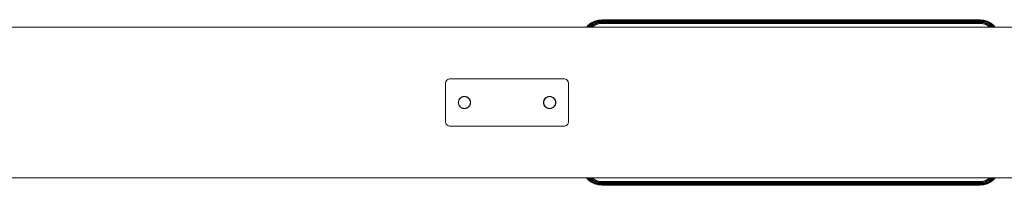
# Model space of a CAD drawing. Units: millimetres. Extents: x 1232 to 578302, y 1430 to 596964.
# Drawn here: x 3115 to 4155, y 5318 to 5493 of the extents above; entities that cross this region are included whole.
import ezdxf

# ---------------------------------------------------------------- set-up
doc = ezdxf.new("R2010")
doc.units = ezdxf.units.MM
doc.layers.add('Контур', color=7, linetype='Continuous', lineweight=15)

msp = doc.modelspace()

# ---------------------------------------------------------------- linework, layer by layer
at = {"layer": 'Контур'}
for p, q in [((4997.657, 5485.015), (1521.657, 5485.015)), ((3713.774, 5485.015), (3715.514, 5487.157)), ((3715.573, 5487.098), (3713.881, 5485.015)), ((3714.224, 5485.015), (3715.763, 5486.909)), ((3714.819, 5485.015), (3716.091, 5486.581)), ((3715.514, 5487.157), (3718.712, 5489.755)), ((3715.514, 5487.157), (3715.573, 5487.098)), ((3718.758, 5489.685), (3715.573, 5487.098)), ((3715.573, 5487.098), (3715.763, 5486.909)), ((3715.651, 5485.015), (3716.55, 5486.122)), ((3715.763, 5486.909), (3718.904, 5489.461)), ((3715.763, 5486.909), (3716.091, 5486.581)), ((3716.091, 5486.581), (3719.158, 5489.073)), ((3716.091, 5486.581), (3716.55, 5486.122)), ((3716.55, 5486.122), (3719.514, 5488.529)), ((3716.55, 5486.122), (3717.115, 5485.556)), ((3716.675, 5485.015), (3717.115, 5485.556)), ((3717.115, 5485.556), (3719.951, 5487.86)), ((3717.862, 5485.015), (3720.441, 5487.11)), ((3718.712, 5489.755), (3722.295, 5491.611)), ((3718.712, 5489.755), (3718.758, 5489.685)), ((3722.325, 5491.533), (3718.758, 5489.685)), ((3718.758, 5489.685), (3718.904, 5489.461)), ((3718.904, 5489.461), (3722.424, 5491.284)), ((3718.904, 5489.461), (3719.158, 5489.073)), ((3719.158, 5489.073), (3722.595, 5490.853)), ((3719.158, 5489.073), (3719.514, 5488.529)), ((3719.33, 5485.015), (3720.95, 5486.331)), ((3719.514, 5488.529), (3722.834, 5490.249)), ((3719.514, 5488.529), (3719.951, 5487.86)), ((3719.951, 5487.86), (3723.128, 5489.506)), ((3720.441, 5487.11), (3723.458, 5488.673)), ((3723.8, 5487.808), (3720.95, 5486.331)), ((3722.295, 5491.611), (3726.017, 5492.681)), ((3722.295, 5491.611), (3722.325, 5491.533)), ((3726.032, 5492.599), (3722.325, 5491.533)), ((3722.325, 5491.533), (3722.424, 5491.284)), ((3726.081, 5492.336), (3722.424, 5491.284)), ((3722.424, 5491.284), (3722.595, 5490.853)), ((3726.165, 5491.88), (3722.595, 5490.853)), ((3722.595, 5490.853), (3722.834, 5490.249)), ((3726.284, 5491.241), (3722.834, 5490.249)), ((3722.834, 5490.249), (3723.128, 5489.506)), ((3726.429, 5490.455), (3723.128, 5489.506)), ((3726.592, 5489.574), (3723.458, 5488.673)), ((3723.8, 5487.808), (3726.761, 5488.659)), ((3729.656, 5493.015), (3726.017, 5492.681)), ((3726.017, 5492.681), (3726.032, 5492.599)), ((3729.656, 5492.931), (3726.032, 5492.599)), ((3726.081, 5492.336), (3726.032, 5492.599)), ((3729.656, 5492.664), (3726.081, 5492.336)), ((3726.165, 5491.88), (3726.081, 5492.336)), ((3729.656, 5492.2), (3726.165, 5491.88)), ((3726.284, 5491.241), (3726.165, 5491.88)), ((3729.656, 5491.55), (3726.284, 5491.241)), ((3726.429, 5490.455), (3726.284, 5491.241)), ((3729.656, 5490.751), (3726.429, 5490.455)), ((3729.656, 5489.855), (3726.592, 5489.574)), ((3729.656, 5488.925), (3726.761, 5488.659)), ((3729.656, 5493.015), (4129.656, 5493.015)), ((3729.656, 5492.931), (4129.656, 5492.932)), ((3729.656, 5492.664), (4129.656, 5492.664)), ((3729.656, 5492.2), (4129.656, 5492.2)), ((3729.656, 5491.55), (4129.656, 5491.551)), ((3729.656, 5490.751), (4129.656, 5490.751)), ((3729.656, 5489.855), (4129.656, 5489.855)), ((3729.656, 5488.925), (4129.656, 5488.925)), ((4133.296, 5492.681), (4129.656, 5493.015)), ((4129.656, 5492.932), (4133.28, 5492.599)), ((4129.656, 5492.664), (4133.232, 5492.336)), ((4129.656, 5492.2), (4133.147, 5491.88)), ((4129.656, 5491.551), (4133.029, 5491.241)), ((4129.656, 5490.751), (4132.884, 5490.455)), ((4129.656, 5489.855), (4132.721, 5489.574)), ((4129.656, 5488.925), (4132.551, 5488.659)), ((4135.513, 5487.808), (4132.551, 5488.659)), ((4132.721, 5489.574), (4135.855, 5488.673)), ((4132.884, 5490.455), (4133.029, 5491.241)), ((4132.884, 5490.455), (4136.185, 5489.506)), ((4133.029, 5491.241), (4133.147, 5491.88)), ((4133.029, 5491.241), (4136.479, 5490.249)), ((4133.147, 5491.88), (4133.232, 5492.336)), ((4133.147, 5491.88), (4136.718, 5490.853)), ((4133.232, 5492.336), (4133.28, 5492.599)), ((4133.232, 5492.336), (4136.889, 5491.284)), ((4133.296, 5492.681), (4133.28, 5492.599)), ((4133.28, 5492.599), (4136.988, 5491.533)), ((4137.018, 5491.611), (4133.296, 5492.681)), ((4135.513, 5487.808), (4138.362, 5486.331)), ((4135.855, 5488.673), (4138.872, 5487.11)), ((4136.479, 5490.249), (4136.185, 5489.506)), ((4136.185, 5489.506), (4139.362, 5487.86)), ((4136.718, 5490.853), (4136.479, 5490.249)), ((4136.479, 5490.249), (4139.799, 5488.529)), ((4136.889, 5491.284), (4136.718, 5490.853)), ((4136.718, 5490.853), (4140.155, 5489.073)), ((4136.988, 5491.533), (4136.889, 5491.284)), ((4136.889, 5491.284), (4140.409, 5489.461)), ((4137.018, 5491.611), (4136.988, 5491.533)), ((4136.988, 5491.533), (4140.555, 5489.685)), ((4140.601, 5489.755), (4137.018, 5491.611)), ((4139.983, 5485.015), (4138.362, 5486.331)), ((4138.872, 5487.11), (4141.451, 5485.015)), ((4139.799, 5488.529), (4139.362, 5487.86)), ((4139.362, 5487.86), (4142.198, 5485.556)), ((4140.155, 5489.073), (4139.799, 5488.529)), ((4139.799, 5488.529), (4142.763, 5486.122)), ((4140.409, 5489.461), (4140.155, 5489.073)), ((4140.155, 5489.073), (4143.222, 5486.581)), ((4140.555, 5489.685), (4140.409, 5489.461)), ((4140.409, 5489.461), (4143.55, 5486.909)), ((4140.601, 5489.755), (4140.555, 5489.685)), ((4140.555, 5489.685), (4143.74, 5487.098)), ((4143.799, 5487.157), (4140.601, 5489.755)), ((4142.763, 5486.122), (4142.198, 5485.556)), ((4142.198, 5485.556), (4142.637, 5485.015)), ((4143.222, 5486.581), (4142.763, 5486.122)), ((4142.763, 5486.122), (4143.662, 5485.015)), ((4143.55, 5486.909), (4143.222, 5486.581)), ((4143.222, 5486.581), (4144.494, 5485.015)), ((4143.74, 5487.098), (4143.55, 5486.909)), ((4143.55, 5486.909), (4145.089, 5485.015)), ((4143.799, 5487.157), (4143.74, 5487.098)), ((4143.74, 5487.098), (4145.432, 5485.015)), ((4145.539, 5485.015), (4143.799, 5487.157)), ((3564.656, 5425.515), (3564.74, 5426.425)), ((3564.656, 5425.496), (3564.74, 5426.406)), ((3564.656, 5385.515), (3564.656, 5425.515)), ((3564.656, 5385.496), (3564.656, 5425.496)), ((3565.008, 5427.355), (3564.74, 5426.425)), ((3565.007, 5427.337), (3564.74, 5426.406)), ((3565.471, 5428.232), (3565.007, 5427.337)), ((3565.471, 5428.251), (3565.008, 5427.355)), ((3566.121, 5429.05), (3565.471, 5428.251)), ((3566.121, 5429.032), (3565.471, 5428.232)), ((3566.92, 5429.7), (3566.121, 5429.05)), ((3566.92, 5429.681), (3566.121, 5429.032)), ((3567.816, 5430.164), (3566.92, 5429.7)), ((3567.816, 5430.145), (3566.92, 5429.681)), ((3568.747, 5430.431), (3567.816, 5430.164)), ((3568.747, 5430.413), (3567.816, 5430.145)), ((3569.656, 5430.515), (3568.747, 5430.431)), ((3569.656, 5430.496), (3568.747, 5430.413)), ((3569.656, 5430.515), (3689.656, 5430.515)), ((3569.656, 5430.496), (3689.656, 5430.496)), ((3689.656, 5430.515), (3690.566, 5430.431)), ((3689.656, 5430.496), (3690.566, 5430.413)), ((3691.497, 5430.164), (3690.566, 5430.431)), ((3691.497, 5430.145), (3690.566, 5430.413)), ((3692.393, 5429.7), (3691.497, 5430.164)), ((3692.392, 5429.681), (3691.497, 5430.145)), ((3693.192, 5429.032), (3692.392, 5429.681)), ((3693.192, 5429.05), (3692.393, 5429.7)), ((3693.841, 5428.251), (3693.192, 5429.05)), ((3693.841, 5428.232), (3693.192, 5429.032)), ((3694.305, 5427.355), (3693.841, 5428.251)), ((3694.305, 5427.336), (3693.841, 5428.232)), ((3694.573, 5426.425), (3694.305, 5427.355)), ((3694.573, 5426.406), (3694.305, 5427.336)), ((3694.656, 5425.515), (3694.573, 5426.425)), ((3694.656, 5425.496), (3694.573, 5426.406)), ((3694.656, 5425.515), (3694.656, 5385.515)), ((3694.656, 5425.496), (3694.656, 5385.496)), ((3581.1, 5410.955), (3580.06, 5410.111)), ((3581.1, 5410.937), (3580.06, 5410.092)), ((3580.237, 5409.934), (3581.236, 5410.746)), ((3580.237, 5409.915), (3581.236, 5410.727)), ((3581.529, 5411.178), (3581.074, 5410.935)), ((3581.074, 5410.935), (3581.527, 5411.177)), ((3581.526, 5411.176), (3581.074, 5410.935)), ((3581.529, 5411.159), (3581.074, 5410.916)), ((3581.074, 5410.916), (3581.527, 5411.158)), ((3581.526, 5411.157), (3581.074, 5410.916)), ((3582.264, 5411.559), (3581.1, 5410.955)), ((3582.264, 5411.54), (3581.1, 5410.937)), ((3581.236, 5410.746), (3582.356, 5411.326)), ((3581.236, 5410.727), (3582.356, 5411.307)), ((3582.883, 5411.737), (3582.218, 5411.535)), ((3582.218, 5411.535), (3582.884, 5411.737)), ((3582.883, 5411.718), (3582.218, 5411.516)), ((3582.218, 5411.516), (3582.884, 5411.718)), ((3583.474, 5411.906), (3582.264, 5411.559)), ((3583.474, 5411.888), (3582.264, 5411.54)), ((3582.356, 5411.326), (3583.519, 5411.661)), ((3582.356, 5411.307), (3583.519, 5411.642)), ((3584.656, 5412.015), (3583.43, 5411.894)), ((3583.43, 5411.894), (3584.656, 5412.015)), ((3584.656, 5411.996), (3583.43, 5411.875)), ((3583.43, 5411.875), (3584.656, 5411.996)), ((3584.656, 5412.015), (3583.474, 5411.906)), ((3584.656, 5411.996), (3583.474, 5411.888)), ((3583.519, 5411.661), (3584.656, 5411.765)), ((3583.519, 5411.642), (3584.656, 5411.746)), ((3585.839, 5411.906), (3584.656, 5412.015)), ((3585.883, 5411.894), (3584.656, 5412.015)), ((3584.656, 5412.015), (3585.882, 5411.894)), ((3585.839, 5411.888), (3584.656, 5411.996)), ((3585.883, 5411.875), (3584.656, 5411.996)), ((3584.656, 5411.996), (3585.882, 5411.875)), ((3584.656, 5411.765), (3585.794, 5411.661)), ((3584.656, 5411.746), (3585.794, 5411.642)), ((3585.794, 5411.661), (3586.957, 5411.326)), ((3585.794, 5411.642), (3586.957, 5411.307)), ((3587.049, 5411.559), (3585.839, 5411.906)), ((3587.049, 5411.54), (3585.839, 5411.888)), ((3587.095, 5411.516), (3586.428, 5411.718)), ((3587.095, 5411.535), (3586.429, 5411.737)), ((3586.429, 5411.737), (3587.095, 5411.535)), ((3586.429, 5411.718), (3587.095, 5411.516)), ((3586.43, 5411.737), (3587.095, 5411.535)), ((3586.43, 5411.718), (3587.095, 5411.516)), ((3586.431, 5411.736), (3587.095, 5411.535)), ((3586.431, 5411.717), (3587.095, 5411.516)), ((3586.957, 5411.326), (3588.077, 5410.746)), ((3586.957, 5411.307), (3588.076, 5410.727)), ((3588.213, 5410.955), (3587.049, 5411.559)), ((3588.213, 5410.937), (3587.049, 5411.54)), ((3587.785, 5411.177), (3588.239, 5410.935)), ((3587.785, 5411.158), (3588.239, 5410.916)), ((3587.786, 5411.177), (3588.239, 5410.935)), ((3587.786, 5411.158), (3588.239, 5410.916)), ((3587.787, 5411.176), (3588.239, 5410.935)), ((3587.787, 5411.157), (3588.239, 5410.916)), ((3588.076, 5410.727), (3589.076, 5409.915)), ((3588.077, 5410.746), (3589.076, 5409.934)), ((3589.253, 5410.111), (3588.213, 5410.955)), ((3589.253, 5410.092), (3588.213, 5410.937)), ((3671.1, 5410.955), (3670.06, 5410.111)), ((3671.1, 5410.936), (3670.06, 5410.092)), ((3670.237, 5409.934), (3671.236, 5410.746)), ((3670.237, 5409.915), (3671.236, 5410.727)), ((3671.074, 5410.935), (3671.522, 5411.174)), ((3671.074, 5410.935), (3671.522, 5411.174)), ((3671.074, 5410.916), (3671.522, 5411.155)), ((3671.074, 5410.916), (3671.522, 5411.155)), ((3672.264, 5411.558), (3671.1, 5410.955)), ((3672.264, 5411.54), (3671.1, 5410.936)), ((3671.236, 5410.746), (3672.356, 5411.326)), ((3671.236, 5410.727), (3672.356, 5411.307)), ((3672.218, 5411.535), (3672.878, 5411.735)), ((3672.218, 5411.516), (3672.878, 5411.716)), ((3673.474, 5411.906), (3672.264, 5411.558)), ((3673.474, 5411.887), (3672.264, 5411.54)), ((3672.356, 5411.326), (3673.519, 5411.661)), ((3672.356, 5411.307), (3673.519, 5411.642)), ((3674.656, 5412.015), (3673.431, 5411.894)), ((3673.431, 5411.894), (3674.656, 5412.015)), ((3674.656, 5411.996), (3673.431, 5411.875)), ((3673.431, 5411.875), (3674.656, 5411.996)), ((3674.656, 5412.015), (3673.474, 5411.906)), ((3674.656, 5411.996), (3673.474, 5411.887)), ((3673.519, 5411.661), (3674.656, 5411.765)), ((3673.519, 5411.642), (3674.656, 5411.746)), ((3673.635, 5411.667), (3673.634, 5411.671)), ((3673.635, 5411.648), (3673.634, 5411.652)), ((3675.839, 5411.906), (3674.656, 5412.015)), ((3674.656, 5412.015), (3675.882, 5411.894)), ((3675.839, 5411.887), (3674.656, 5411.996)), ((3674.656, 5411.996), (3675.882, 5411.875)), ((3674.656, 5411.765), (3675.794, 5411.661)), ((3674.656, 5411.746), (3675.794, 5411.642)), ((3675.794, 5411.661), (3676.957, 5411.326)), ((3675.794, 5411.642), (3676.957, 5411.307)), ((3677.049, 5411.558), (3675.839, 5411.906)), ((3677.049, 5411.54), (3675.839, 5411.887)), ((3676.436, 5411.735), (3677.095, 5411.535)), ((3676.436, 5411.735), (3677.095, 5411.535)), ((3676.436, 5411.716), (3677.095, 5411.516)), ((3676.436, 5411.716), (3677.095, 5411.516)), ((3676.957, 5411.326), (3678.077, 5410.746)), ((3676.957, 5411.307), (3678.076, 5410.727)), ((3678.213, 5410.955), (3677.049, 5411.558)), ((3678.213, 5410.936), (3677.049, 5411.54)), ((3678.238, 5410.935), (3677.791, 5411.174)), ((3678.238, 5410.916), (3677.791, 5411.155)), ((3677.792, 5411.174), (3678.238, 5410.935)), ((3677.792, 5411.155), (3678.238, 5410.916)), ((3678.076, 5410.727), (3679.076, 5409.915)), ((3678.077, 5410.746), (3679.076, 5409.934)), ((3679.253, 5410.111), (3678.213, 5410.955)), ((3679.253, 5410.092), (3678.213, 5410.936)), ((3578.277, 5406.74), (3578.156, 5405.515)), ((3578.277, 5406.722), (3578.156, 5405.496)), ((3578.156, 5405.515), (3578.265, 5406.698)), ((3578.156, 5405.496), (3578.265, 5406.679)), ((3578.156, 5405.515), (3578.265, 5404.332)), ((3578.156, 5405.515), (3578.277, 5404.29)), ((3578.156, 5405.496), (3578.265, 5404.313)), ((3578.156, 5405.496), (3578.277, 5404.271)), ((3578.265, 5406.698), (3578.613, 5407.908)), ((3578.265, 5406.679), (3578.613, 5407.889)), ((3578.265, 5404.332), (3578.613, 5403.122)), ((3578.265, 5404.313), (3578.613, 5403.103)), ((3578.406, 5405.515), (3578.511, 5406.652)), ((3578.406, 5405.496), (3578.511, 5406.633)), ((3578.511, 5404.378), (3578.406, 5405.515)), ((3578.511, 5404.359), (3578.406, 5405.496)), ((3578.636, 5407.953), (3578.436, 5407.294)), ((3578.636, 5407.953), (3578.436, 5407.293)), ((3578.636, 5407.934), (3578.436, 5407.275)), ((3578.636, 5407.934), (3578.436, 5407.275)), ((3578.438, 5403.732), (3578.636, 5403.077)), ((3578.438, 5403.713), (3578.636, 5403.058)), ((3578.511, 5406.652), (3578.845, 5407.816)), ((3578.511, 5406.633), (3578.845, 5407.797)), ((3578.511, 5404.378), (3578.845, 5403.214)), ((3578.511, 5404.359), (3578.845, 5403.195)), ((3578.636, 5407.953), (3578.544, 5407.648)), ((3578.636, 5407.934), (3578.544, 5407.629)), ((3579.216, 5409.072), (3578.613, 5407.908)), ((3579.216, 5409.053), (3578.613, 5407.889)), ((3578.613, 5403.122), (3579.216, 5401.958)), ((3578.613, 5403.103), (3579.216, 5401.939)), ((3578.845, 5407.816), (3579.425, 5408.935)), ((3578.845, 5407.797), (3579.425, 5408.916)), ((3579.425, 5402.095), (3578.845, 5403.214)), ((3579.425, 5402.076), (3578.845, 5403.195)), ((3579.237, 5409.097), (3578.996, 5408.647)), ((3579.237, 5409.078), (3578.996, 5408.628)), ((3579.237, 5409.097), (3578.997, 5408.648)), ((3579.237, 5409.078), (3578.997, 5408.629)), ((3579, 5402.374), (3579.236, 5401.933)), ((3579, 5402.355), (3579.236, 5401.914)), ((3579.001, 5402.373), (3579.236, 5401.933)), ((3579.001, 5402.355), (3579.236, 5401.914)), ((3579.002, 5402.371), (3579.236, 5401.933)), ((3579.002, 5402.37), (3579.236, 5401.934)), ((3579.002, 5402.352), (3579.236, 5401.915)), ((3579.002, 5402.352), (3579.236, 5401.914)), ((3580.06, 5410.111), (3579.216, 5409.072)), ((3580.06, 5410.092), (3579.216, 5409.053)), ((3579.216, 5401.958), (3580.06, 5400.919)), ((3579.216, 5401.939), (3580.06, 5400.9)), ((3579.425, 5408.935), (3580.237, 5409.934)), ((3579.425, 5408.916), (3580.237, 5409.915)), ((3580.237, 5401.096), (3579.425, 5402.095)), ((3580.237, 5401.096), (3579.425, 5402.095)), ((3580.237, 5401.077), (3579.425, 5402.076)), ((3580.237, 5401.077), (3579.425, 5402.076)), ((3580.06, 5410.111), (3580.043, 5410.09)), ((3580.06, 5410.092), (3580.043, 5410.071)), ((3580.083, 5410.13), (3580.06, 5410.111)), ((3580.082, 5410.129), (3580.06, 5410.111)), ((3580.083, 5410.111), (3580.06, 5410.092)), ((3580.082, 5410.11), (3580.06, 5410.092)), ((3580.06, 5400.919), (3581.1, 5400.074)), ((3580.06, 5400.9), (3581.1, 5400.056)), ((3580.237, 5401.096), (3580.237, 5401.096)), ((3581.236, 5400.284), (3580.237, 5401.096)), ((3581.236, 5400.284), (3580.237, 5401.096)), ((3580.237, 5401.077), (3580.237, 5401.077)), ((3581.236, 5400.265), (3580.237, 5401.077)), ((3581.236, 5400.265), (3580.237, 5401.077)), ((3581.075, 5400.094), (3581.51, 5399.862)), ((3581.075, 5400.076), (3581.51, 5399.843)), ((3581.1, 5400.074), (3582.264, 5399.471)), ((3581.1, 5400.056), (3582.264, 5399.452)), ((3581.236, 5400.284), (3581.236, 5400.284)), ((3582.356, 5399.704), (3581.236, 5400.284)), ((3582.356, 5399.704), (3581.236, 5400.284)), ((3581.236, 5400.265), (3581.236, 5400.265)), ((3582.356, 5399.685), (3581.236, 5400.265)), ((3582.356, 5399.685), (3581.236, 5400.265)), ((3588.077, 5400.284), (3586.957, 5399.704)), ((3588.077, 5400.284), (3586.957, 5399.704)), ((3588.076, 5400.265), (3586.957, 5399.685)), ((3588.076, 5400.265), (3586.957, 5399.685)), ((3587.049, 5399.471), (3588.213, 5400.074)), ((3587.049, 5399.452), (3588.213, 5400.056)), ((3587.803, 5399.862), (3588.238, 5400.094)), ((3587.803, 5399.843), (3588.238, 5400.076)), ((3587.804, 5399.863), (3588.238, 5400.094)), ((3588.238, 5400.094), (3587.804, 5399.863)), ((3587.804, 5399.844), (3588.238, 5400.076)), ((3588.238, 5400.075), (3587.804, 5399.844)), ((3587.805, 5399.863), (3588.238, 5400.094)), ((3587.805, 5399.844), (3588.238, 5400.075)), ((3589.076, 5401.077), (3588.076, 5400.265)), ((3589.076, 5401.077), (3588.076, 5400.265)), ((3588.076, 5400.265), (3588.076, 5400.265)), ((3589.076, 5401.096), (3588.077, 5400.284)), ((3589.076, 5401.096), (3588.077, 5400.284)), ((3588.077, 5400.284), (3588.077, 5400.284)), ((3588.213, 5400.074), (3589.253, 5400.919)), ((3588.213, 5400.056), (3589.253, 5400.9)), ((3589.076, 5409.934), (3589.888, 5408.935)), ((3589.076, 5409.915), (3589.888, 5408.916)), ((3589.888, 5402.095), (3589.076, 5401.096)), ((3589.888, 5402.095), (3589.076, 5401.096)), ((3589.888, 5402.076), (3589.076, 5401.077)), ((3589.888, 5402.076), (3589.076, 5401.077)), ((3589.076, 5401.096), (3589.076, 5401.096)), ((3589.076, 5401.077), (3589.076, 5401.077)), ((3589.228, 5410.131), (3589.253, 5410.111)), ((3589.228, 5410.112), (3589.253, 5410.092)), ((3589.24, 5410.121), (3589.253, 5410.111)), ((3589.24, 5410.103), (3589.253, 5410.092)), ((3590.097, 5409.072), (3589.253, 5410.111)), ((3589.273, 5410.086), (3589.253, 5410.111)), ((3589.253, 5410.111), (3589.273, 5410.086)), ((3589.253, 5410.111), (3589.26, 5410.102)), ((3589.253, 5410.111), (3589.253, 5410.111)), ((3589.253, 5410.111), (3589.273, 5410.086)), ((3590.097, 5409.053), (3589.253, 5410.092)), ((3589.273, 5410.067), (3589.253, 5410.092)), ((3589.253, 5410.092), (3589.273, 5410.067)), ((3589.253, 5410.092), (3589.26, 5410.083)), ((3589.253, 5410.092), (3589.253, 5410.092)), ((3589.253, 5410.092), (3589.273, 5410.068)), ((3589.253, 5400.919), (3590.097, 5401.958)), ((3589.253, 5400.9), (3590.097, 5401.939)), ((3589.888, 5408.935), (3590.468, 5407.816)), ((3589.888, 5408.916), (3590.468, 5407.797)), ((3590.468, 5403.214), (3589.888, 5402.095)), ((3590.468, 5403.195), (3589.888, 5402.076)), ((3590.076, 5409.097), (3590.317, 5408.646)), ((3590.076, 5409.078), (3590.317, 5408.627)), ((3590.313, 5402.374), (3590.077, 5401.933)), ((3590.313, 5402.355), (3590.077, 5401.914)), ((3590.7, 5407.908), (3590.097, 5409.072)), ((3590.7, 5407.889), (3590.097, 5409.053)), ((3590.097, 5401.958), (3590.7, 5403.122)), ((3590.097, 5401.939), (3590.7, 5403.103)), ((3590.468, 5407.816), (3590.802, 5406.652)), ((3590.468, 5407.797), (3590.802, 5406.633)), ((3590.802, 5404.378), (3590.468, 5403.214)), ((3590.802, 5404.359), (3590.468, 5403.195)), ((3590.676, 5407.934), (3590.877, 5407.275)), ((3590.677, 5407.953), (3590.877, 5407.294)), ((3590.875, 5403.732), (3590.677, 5403.077)), ((3590.875, 5403.731), (3590.677, 5403.077)), ((3590.875, 5403.713), (3590.677, 5403.058)), ((3590.875, 5403.712), (3590.677, 5403.058)), ((3590.814, 5403.53), (3590.677, 5403.077)), ((3590.814, 5403.511), (3590.677, 5403.058)), ((3591.048, 5406.698), (3590.7, 5407.908)), ((3591.048, 5406.679), (3590.7, 5407.889)), ((3590.7, 5403.122), (3591.048, 5404.332)), ((3590.7, 5403.103), (3591.048, 5404.313)), ((3590.906, 5405.515), (3590.802, 5406.652)), ((3590.906, 5405.496), (3590.802, 5406.633)), ((3590.906, 5405.515), (3590.802, 5404.378)), ((3590.906, 5405.496), (3590.802, 5404.359)), ((3591.036, 5406.74), (3591.156, 5405.515)), ((3591.036, 5406.722), (3591.156, 5405.496)), ((3591.156, 5405.515), (3591.036, 5404.29)), ((3591.156, 5405.496), (3591.036, 5404.271)), ((3591.156, 5405.515), (3591.048, 5406.698)), ((3591.156, 5405.496), (3591.048, 5406.679)), ((3591.156, 5405.515), (3591.048, 5404.332)), ((3591.156, 5405.496), (3591.048, 5404.313)), ((3668.156, 5405.515), (3668.265, 5406.698)), ((3668.156, 5405.496), (3668.265, 5406.679)), ((3668.156, 5405.515), (3668.265, 5404.332)), ((3668.156, 5405.496), (3668.265, 5404.313)), ((3668.157, 5405.517), (3668.277, 5406.74)), ((3668.157, 5405.498), (3668.277, 5406.721)), ((3668.157, 5405.511), (3668.277, 5404.29)), ((3668.157, 5405.511), (3668.277, 5404.29)), ((3668.157, 5405.493), (3668.277, 5404.271)), ((3668.157, 5405.492), (3668.277, 5404.271)), ((3668.265, 5406.698), (3668.613, 5407.907)), ((3668.265, 5406.679), (3668.613, 5407.889)), ((3668.265, 5404.332), (3668.613, 5403.122)), ((3668.265, 5404.313), (3668.613, 5403.103)), ((3668.406, 5405.515), (3668.511, 5406.652)), ((3668.406, 5405.496), (3668.511, 5406.633)), ((3668.511, 5404.378), (3668.406, 5405.515)), ((3668.511, 5404.359), (3668.406, 5405.496)), ((3668.437, 5407.296), (3668.636, 5407.953)), ((3668.636, 5407.953), (3668.437, 5407.295)), ((3668.437, 5407.277), (3668.636, 5407.934)), ((3668.636, 5407.934), (3668.437, 5407.276)), ((3668.437, 5403.732), (3668.636, 5403.077)), ((3668.437, 5403.713), (3668.636, 5403.058)), ((3668.438, 5403.731), (3668.636, 5403.077)), ((3668.438, 5403.73), (3668.636, 5403.077)), ((3668.438, 5403.713), (3668.636, 5403.058)), ((3668.438, 5403.711), (3668.636, 5403.058)), ((3668.511, 5406.652), (3668.845, 5407.815)), ((3668.511, 5406.633), (3668.845, 5407.797)), ((3668.845, 5403.214), (3668.511, 5404.378)), ((3668.845, 5403.195), (3668.511, 5404.359)), ((3669.216, 5409.072), (3668.613, 5407.907)), ((3669.216, 5409.053), (3668.613, 5407.889)), ((3668.613, 5403.122), (3669.216, 5401.958)), ((3668.613, 5403.103), (3669.216, 5401.939)), ((3668.845, 5407.815), (3669.425, 5408.935)), ((3668.845, 5407.797), (3669.425, 5408.916)), ((3669.425, 5402.095), (3668.845, 5403.214)), ((3669.425, 5402.076), (3668.845, 5403.195)), ((3669.236, 5409.097), (3668.997, 5408.65)), ((3669.236, 5409.078), (3668.997, 5408.631)), ((3668.998, 5408.652), (3669.236, 5409.097)), ((3668.998, 5408.633), (3669.236, 5409.078)), ((3668.999, 5408.653), (3669.236, 5409.097)), ((3668.999, 5408.634), (3669.236, 5409.078)), ((3669, 5402.376), (3669.236, 5401.933)), ((3669, 5402.357), (3669.236, 5401.914)), ((3670.06, 5410.111), (3669.216, 5409.072)), ((3670.06, 5410.092), (3669.216, 5409.053)), ((3669.216, 5401.958), (3670.06, 5400.919)), ((3669.216, 5401.939), (3670.06, 5400.9)), ((3669.425, 5408.935), (3670.237, 5409.934)), ((3669.425, 5408.916), (3670.237, 5409.915)), ((3670.237, 5401.095), (3669.425, 5402.095)), ((3669.425, 5402.095), (3670.237, 5401.095)), ((3670.237, 5401.077), (3669.425, 5402.076)), ((3669.425, 5402.076), (3670.237, 5401.077)), ((3670.055, 5410.104), (3670.06, 5410.111)), ((3670.055, 5410.104), (3670.06, 5410.111)), ((3670.055, 5410.085), (3670.06, 5410.092)), ((3670.055, 5410.085), (3670.06, 5410.092)), ((3670.06, 5410.111), (3670.07, 5410.119)), ((3670.06, 5410.111), (3670.068, 5410.117)), ((3670.06, 5410.111), (3670.06, 5410.111)), ((3670.06, 5410.092), (3670.07, 5410.1)), ((3670.06, 5410.092), (3670.068, 5410.098)), ((3670.06, 5410.092), (3670.06, 5410.092)), ((3670.06, 5400.919), (3671.1, 5400.074)), ((3670.06, 5400.9), (3671.1, 5400.056)), ((3671.236, 5400.284), (3670.237, 5401.095)), ((3670.237, 5401.095), (3671.236, 5400.284)), ((3670.237, 5401.095), (3670.237, 5401.095)), ((3671.236, 5400.265), (3670.237, 5401.077)), ((3670.237, 5401.077), (3671.236, 5400.265)), ((3670.237, 5401.077), (3670.237, 5401.077)), ((3671.075, 5400.094), (3671.512, 5399.861)), ((3671.075, 5400.094), (3671.513, 5399.86)), ((3671.513, 5399.86), (3671.075, 5400.094)), ((3671.075, 5400.076), (3671.512, 5399.842)), ((3671.075, 5400.076), (3671.513, 5399.841)), ((3671.513, 5399.842), (3671.075, 5400.076)), ((3671.1, 5400.074), (3672.264, 5399.471)), ((3671.1, 5400.056), (3672.264, 5399.452)), ((3672.356, 5399.704), (3671.236, 5400.284)), ((3671.236, 5400.284), (3672.356, 5399.704)), ((3671.236, 5400.284), (3671.236, 5400.284)), ((3672.356, 5399.685), (3671.236, 5400.265)), ((3671.236, 5400.265), (3672.356, 5399.685)), ((3671.236, 5400.265), (3671.236, 5400.265)), ((3678.077, 5400.284), (3676.957, 5399.704)), ((3676.957, 5399.704), (3678.077, 5400.284)), ((3678.076, 5400.265), (3676.957, 5399.685)), ((3676.957, 5399.685), (3678.076, 5400.265)), ((3677.049, 5399.471), (3678.213, 5400.074)), ((3677.049, 5399.452), (3678.213, 5400.056)), ((3678.238, 5400.094), (3677.8, 5399.86)), ((3677.8, 5399.86), (3678.238, 5400.094)), ((3678.238, 5400.076), (3677.8, 5399.841)), ((3677.8, 5399.841), (3678.238, 5400.076)), ((3679.076, 5401.077), (3678.076, 5400.265)), ((3678.076, 5400.265), (3679.076, 5401.077)), ((3678.076, 5400.265), (3678.076, 5400.265)), ((3679.076, 5401.095), (3678.077, 5400.284)), ((3678.077, 5400.284), (3679.076, 5401.095)), ((3678.077, 5400.284), (3678.077, 5400.284)), ((3678.213, 5400.074), (3679.253, 5400.919)), ((3678.213, 5400.056), (3679.253, 5400.9)), ((3679.076, 5409.934), (3679.888, 5408.935)), ((3679.076, 5409.915), (3679.888, 5408.916)), ((3679.076, 5401.095), (3679.888, 5402.095)), ((3679.076, 5401.095), (3679.888, 5402.095)), ((3679.076, 5401.077), (3679.888, 5402.076)), ((3679.076, 5401.077), (3679.888, 5402.076)), ((3679.076, 5401.095), (3679.076, 5401.095)), ((3679.076, 5401.077), (3679.076, 5401.077)), ((3679.244, 5410.118), (3679.253, 5410.111)), ((3679.244, 5410.099), (3679.253, 5410.092)), ((3680.097, 5409.072), (3679.253, 5410.111)), ((3679.253, 5410.111), (3679.259, 5410.103)), ((3679.253, 5410.111), (3679.259, 5410.103)), ((3680.097, 5409.053), (3679.253, 5410.092)), ((3679.253, 5410.092), (3679.259, 5410.085)), ((3679.253, 5410.092), (3679.259, 5410.084)), ((3679.253, 5400.919), (3680.097, 5401.958)), ((3679.253, 5400.9), (3680.097, 5401.939)), ((3679.888, 5408.935), (3680.468, 5407.815)), ((3679.888, 5408.916), (3680.468, 5407.797)), ((3679.888, 5402.095), (3680.468, 5403.214)), ((3679.888, 5402.076), (3680.468, 5403.195)), ((3680.076, 5409.097), (3680.316, 5408.65)), ((3680.076, 5409.097), (3680.315, 5408.651)), ((3680.076, 5409.078), (3680.316, 5408.631)), ((3680.076, 5409.078), (3680.315, 5408.632)), ((3680.077, 5409.097), (3680.315, 5408.651)), ((3680.077, 5409.078), (3680.315, 5408.632)), ((3680.313, 5402.375), (3680.077, 5401.933)), ((3680.313, 5402.375), (3680.077, 5401.933)), ((3680.312, 5402.373), (3680.077, 5401.933)), ((3680.313, 5402.356), (3680.077, 5401.914)), ((3680.313, 5402.356), (3680.077, 5401.914)), ((3680.312, 5402.355), (3680.077, 5401.914)), ((3680.7, 5407.907), (3680.097, 5409.072)), ((3680.7, 5407.889), (3680.097, 5409.053)), ((3680.097, 5401.958), (3680.7, 5403.122)), ((3680.097, 5401.939), (3680.7, 5403.103)), ((3680.468, 5407.815), (3680.802, 5406.652)), ((3680.468, 5407.797), (3680.802, 5406.633)), ((3680.468, 5403.214), (3680.802, 5404.378)), ((3680.468, 5403.195), (3680.802, 5404.359)), ((3680.676, 5407.953), (3680.876, 5407.295)), ((3680.676, 5407.953), (3680.876, 5407.296)), ((3680.676, 5407.934), (3680.876, 5407.276)), ((3680.676, 5407.934), (3680.876, 5407.277)), ((3680.677, 5407.953), (3680.875, 5407.298)), ((3680.677, 5407.953), (3680.876, 5407.297)), ((3680.677, 5407.934), (3680.875, 5407.279)), ((3680.677, 5407.934), (3680.876, 5407.278)), ((3680.875, 5403.732), (3680.677, 5403.077)), ((3680.677, 5403.077), (3680.875, 5403.732)), ((3680.875, 5403.729), (3680.677, 5403.077)), ((3680.875, 5403.713), (3680.677, 5403.058)), ((3680.677, 5403.058), (3680.875, 5403.713)), ((3680.875, 5403.71), (3680.677, 5403.058)), ((3681.048, 5406.698), (3680.7, 5407.907)), ((3681.048, 5406.679), (3680.7, 5407.889)), ((3680.7, 5403.122), (3681.048, 5404.332)), ((3680.7, 5403.103), (3681.048, 5404.313)), ((3680.906, 5405.515), (3680.802, 5406.652)), ((3680.906, 5405.496), (3680.802, 5406.633)), ((3680.802, 5404.378), (3680.906, 5405.515)), ((3680.802, 5404.359), (3680.906, 5405.496)), ((3681.036, 5406.74), (3681.156, 5405.517)), ((3681.036, 5406.74), (3681.156, 5405.517)), ((3681.036, 5406.721), (3681.156, 5405.498)), ((3681.036, 5406.721), (3681.156, 5405.499)), ((3681.156, 5405.512), (3681.036, 5404.289)), ((3681.156, 5405.511), (3681.036, 5404.29)), ((3681.156, 5405.493), (3681.036, 5404.271)), ((3681.156, 5405.492), (3681.036, 5404.271)), ((3681.156, 5405.515), (3681.048, 5406.698)), ((3681.156, 5405.496), (3681.048, 5406.679)), ((3681.156, 5405.515), (3681.048, 5404.332)), ((3681.156, 5405.496), (3681.048, 5404.313)), ((3582.219, 5399.494), (3582.865, 5399.299)), ((3582.219, 5399.494), (3582.865, 5399.298)), ((3582.219, 5399.476), (3582.865, 5399.28)), ((3582.219, 5399.476), (3582.865, 5399.279)), ((3582.264, 5399.471), (3583.474, 5399.123)), ((3582.264, 5399.452), (3583.474, 5399.105)), ((3582.356, 5399.704), (3582.356, 5399.704)), ((3583.519, 5399.369), (3582.356, 5399.704)), ((3583.519, 5399.369), (3582.356, 5399.704)), ((3582.356, 5399.685), (3582.356, 5399.685)), ((3583.519, 5399.35), (3582.356, 5399.685)), ((3583.519, 5399.35), (3582.356, 5399.685)), ((3583.432, 5399.135), (3584.634, 5399.017)), ((3583.432, 5399.117), (3584.634, 5398.998)), ((3583.474, 5399.123), (3584.656, 5399.015)), ((3583.474, 5399.105), (3584.656, 5398.996)), ((3583.519, 5399.369), (3583.519, 5399.369)), ((3584.656, 5399.265), (3583.519, 5399.369)), ((3584.656, 5399.265), (3583.519, 5399.369)), ((3583.519, 5399.35), (3583.519, 5399.35)), ((3584.656, 5399.246), (3583.519, 5399.35)), ((3584.656, 5399.246), (3583.519, 5399.35)), ((3585.794, 5399.369), (3584.656, 5399.265)), ((3585.794, 5399.369), (3584.656, 5399.265)), ((3585.794, 5399.35), (3584.656, 5399.246)), ((3585.794, 5399.35), (3584.656, 5399.246)), ((3584.656, 5399.265), (3584.656, 5399.265)), ((3584.656, 5399.246), (3584.656, 5399.246)), ((3584.656, 5399.015), (3585.839, 5399.123)), ((3584.656, 5398.996), (3585.839, 5399.105)), ((3585.881, 5399.135), (3584.679, 5399.017)), ((3584.679, 5399.017), (3585.881, 5399.135)), ((3585.881, 5399.117), (3584.679, 5398.998)), ((3584.679, 5398.998), (3585.881, 5399.117)), ((3586.957, 5399.704), (3585.794, 5399.369)), ((3586.957, 5399.704), (3585.794, 5399.369)), ((3586.957, 5399.685), (3585.794, 5399.35)), ((3586.957, 5399.685), (3585.794, 5399.35)), ((3585.794, 5399.369), (3585.794, 5399.369)), ((3585.794, 5399.35), (3585.794, 5399.35)), ((3585.839, 5399.123), (3587.049, 5399.471)), ((3585.839, 5399.105), (3587.049, 5399.452)), ((3587.094, 5399.494), (3586.448, 5399.298)), ((3586.448, 5399.299), (3587.094, 5399.494)), ((3587.094, 5399.476), (3586.448, 5399.28)), ((3586.448, 5399.28), (3587.094, 5399.475)), ((3586.957, 5399.704), (3586.957, 5399.704)), ((3586.957, 5399.685), (3586.957, 5399.685)), ((3672.868, 5399.297), (3672.219, 5399.495)), ((3672.219, 5399.494), (3672.868, 5399.298)), ((3672.219, 5399.476), (3672.868, 5399.279)), ((3672.868, 5399.279), (3672.219, 5399.476)), ((3672.264, 5399.471), (3673.474, 5399.123)), ((3672.264, 5399.452), (3673.474, 5399.105)), ((3673.519, 5399.369), (3672.356, 5399.704)), ((3672.356, 5399.704), (3673.519, 5399.369)), ((3672.356, 5399.704), (3672.356, 5399.704)), ((3673.519, 5399.35), (3672.356, 5399.685)), ((3672.356, 5399.685), (3673.519, 5399.35)), ((3672.356, 5399.685), (3672.356, 5399.685)), ((3673.431, 5399.135), (3674.646, 5399.016)), ((3673.431, 5399.117), (3674.646, 5398.997)), ((3673.432, 5399.135), (3674.646, 5399.016)), ((3673.432, 5399.117), (3674.646, 5398.997)), ((3673.474, 5399.123), (3674.656, 5399.015)), ((3673.474, 5399.105), (3674.656, 5398.996)), ((3674.656, 5399.265), (3673.519, 5399.369)), ((3673.519, 5399.369), (3674.656, 5399.265)), ((3673.519, 5399.369), (3673.519, 5399.369)), ((3674.656, 5399.246), (3673.519, 5399.35)), ((3673.519, 5399.35), (3674.656, 5399.246)), ((3673.519, 5399.35), (3673.519, 5399.35)), ((3675.794, 5399.369), (3674.656, 5399.265)), ((3674.656, 5399.265), (3675.794, 5399.369)), ((3675.794, 5399.35), (3674.656, 5399.246)), ((3674.656, 5399.246), (3675.794, 5399.35)), ((3674.656, 5399.265), (3674.656, 5399.265)), ((3674.656, 5399.246), (3674.656, 5399.246)), ((3674.656, 5399.015), (3675.839, 5399.123)), ((3674.656, 5398.996), (3675.839, 5399.105)), ((3675.881, 5399.135), (3674.667, 5399.016)), ((3674.667, 5399.016), (3675.881, 5399.135)), ((3675.881, 5399.117), (3674.667, 5398.997)), ((3674.667, 5398.997), (3675.881, 5399.117)), ((3676.957, 5399.704), (3675.794, 5399.369)), ((3675.794, 5399.369), (3676.957, 5399.704)), ((3676.957, 5399.685), (3675.794, 5399.35)), ((3675.794, 5399.35), (3676.957, 5399.685)), ((3675.794, 5399.369), (3675.794, 5399.369)), ((3675.794, 5399.35), (3675.794, 5399.35)), ((3675.839, 5399.123), (3677.049, 5399.471)), ((3675.839, 5399.105), (3677.049, 5399.452)), ((3677.094, 5399.495), (3676.443, 5399.297)), ((3677.094, 5399.476), (3676.443, 5399.278)), ((3676.444, 5399.297), (3677.094, 5399.494)), ((3676.444, 5399.278), (3677.094, 5399.476)), ((3676.957, 5399.704), (3676.957, 5399.704)), ((3676.957, 5399.685), (3676.957, 5399.685)), ((3564.656, 5385.515), (3564.74, 5384.605)), ((3564.656, 5385.496), (3564.74, 5384.586)), ((3564.74, 5384.605), (3565.007, 5383.674)), ((3564.74, 5384.586), (3565.007, 5383.656)), ((3565.007, 5383.674), (3565.471, 5382.779)), ((3565.007, 5383.656), (3565.471, 5382.76)), ((3565.471, 5382.779), (3566.121, 5381.979)), ((3565.471, 5382.76), (3566.121, 5381.961)), ((3566.121, 5381.979), (3566.92, 5381.33)), ((3566.121, 5381.961), (3566.92, 5381.311)), ((3566.92, 5381.33), (3567.816, 5380.866)), ((3566.92, 5381.311), (3567.816, 5380.847)), ((3567.816, 5380.866), (3568.747, 5380.598)), ((3567.816, 5380.847), (3568.747, 5380.58)), ((3569.656, 5380.515), (3568.747, 5380.598)), ((3569.656, 5380.496), (3568.747, 5380.58)), ((3689.656, 5380.515), (3569.656, 5380.515)), ((3689.656, 5380.496), (3569.656, 5380.496)), ((3689.656, 5380.515), (3690.566, 5380.598)), ((3689.656, 5380.496), (3690.566, 5380.579)), ((3690.566, 5380.598), (3691.497, 5380.866)), ((3690.566, 5380.579), (3691.497, 5380.847)), ((3691.497, 5380.866), (3692.392, 5381.33)), ((3691.497, 5380.847), (3692.392, 5381.311)), ((3692.392, 5381.33), (3693.192, 5381.979)), ((3692.392, 5381.311), (3693.192, 5381.96)), ((3693.192, 5381.979), (3693.841, 5382.779)), ((3693.192, 5381.96), (3693.841, 5382.76)), ((3693.841, 5382.779), (3694.305, 5383.674)), ((3693.841, 5382.76), (3694.305, 5383.655)), ((3694.305, 5383.674), (3694.573, 5384.605)), ((3694.305, 5383.655), (3694.573, 5384.586)), ((3694.656, 5385.515), (3694.573, 5384.605)), ((3694.656, 5385.496), (3694.573, 5384.586)), ((1521.656, 5326.015), (4997.657, 5326.015)), ((3715.514, 5323.873), (3713.774, 5326.015)), ((3713.881, 5326.015), (3715.573, 5323.932)), ((3715.763, 5324.121), (3714.224, 5326.015)), ((3716.091, 5324.449), (3714.819, 5326.015)), ((3715.514, 5323.873), (3715.573, 5323.932)), ((3718.712, 5321.275), (3715.514, 5323.873)), ((3715.573, 5323.932), (3715.763, 5324.121)), ((3715.573, 5323.932), (3718.758, 5321.345)), ((3716.55, 5324.908), (3715.651, 5326.015)), ((3715.763, 5324.121), (3716.091, 5324.449)), ((3718.904, 5321.569), (3715.763, 5324.121)), ((3716.091, 5324.449), (3716.55, 5324.908)), ((3719.158, 5321.957), (3716.091, 5324.449)), ((3716.55, 5324.908), (3717.115, 5325.474)), ((3719.514, 5322.501), (3716.55, 5324.908)), ((3717.115, 5325.474), (3716.676, 5326.015)), ((3719.951, 5323.17), (3717.115, 5325.474)), ((3720.441, 5323.92), (3717.862, 5326.015)), ((3718.712, 5321.275), (3718.758, 5321.345)), ((3722.295, 5319.419), (3718.712, 5321.275)), ((3718.758, 5321.345), (3718.904, 5321.569)), ((3718.758, 5321.345), (3722.325, 5319.497)), ((3718.904, 5321.569), (3719.158, 5321.957)), ((3722.424, 5319.746), (3718.904, 5321.569)), ((3719.158, 5321.957), (3719.514, 5322.501)), ((3722.595, 5320.177), (3719.158, 5321.957)), ((3720.95, 5324.699), (3719.33, 5326.015)), ((3719.514, 5322.501), (3719.951, 5323.17)), ((3722.834, 5320.781), (3719.514, 5322.501)), ((3723.128, 5321.524), (3719.951, 5323.17)), ((3723.458, 5322.357), (3720.441, 5323.92)), ((3723.8, 5323.222), (3720.95, 5324.699)), ((3722.295, 5319.419), (3722.325, 5319.497)), ((3726.017, 5318.349), (3722.295, 5319.419)), ((3722.325, 5319.497), (3722.424, 5319.746)), ((3722.325, 5319.497), (3726.032, 5318.431)), ((3722.424, 5319.746), (3722.595, 5320.177)), ((3726.081, 5318.694), (3722.424, 5319.746)), ((3722.595, 5320.177), (3722.834, 5320.781)), ((3726.165, 5319.15), (3722.595, 5320.177)), ((3722.834, 5320.781), (3723.128, 5321.524)), ((3726.284, 5319.789), (3722.834, 5320.781)), ((3726.429, 5320.575), (3723.128, 5321.524)), ((3726.592, 5321.456), (3723.458, 5322.357)), ((3726.761, 5322.371), (3723.8, 5323.222)), ((3726.017, 5318.349), (3726.032, 5318.431)), ((3729.656, 5318.015), (3726.017, 5318.349)), ((3726.032, 5318.431), (3726.081, 5318.694)), ((3729.656, 5318.098), (3726.032, 5318.431)), ((3726.081, 5318.694), (3726.165, 5319.15)), ((3729.656, 5318.366), (3726.081, 5318.694)), ((3726.165, 5319.15), (3726.284, 5319.789)), ((3729.656, 5318.83), (3726.165, 5319.15)), ((3726.284, 5319.789), (3726.429, 5320.575)), ((3729.656, 5319.479), (3726.284, 5319.789)), ((3729.656, 5320.279), (3726.429, 5320.575)), ((3729.656, 5321.174), (3726.592, 5321.456)), ((3729.656, 5322.105), (3726.761, 5322.371)), ((4129.656, 5322.105), (3729.656, 5322.105)), ((4129.656, 5321.175), (3729.656, 5321.174)), ((4129.656, 5320.279), (3729.656, 5320.279)), ((4129.656, 5319.479), (3729.656, 5319.479)), ((4129.656, 5318.83), (3729.656, 5318.83)), ((4129.656, 5318.366), (3729.656, 5318.366)), ((3729.656, 5318.098), (4129.656, 5318.098)), ((4129.656, 5318.015), (3729.656, 5318.015)), ((4129.656, 5322.105), (4132.551, 5322.371)), ((4129.656, 5321.175), (4132.721, 5321.456)), ((4129.656, 5320.279), (4132.884, 5320.575)), ((4129.656, 5319.479), (4133.029, 5319.789)), ((4129.656, 5318.83), (4133.147, 5319.15)), ((4129.656, 5318.366), (4133.232, 5318.694)), ((4129.656, 5318.098), (4133.281, 5318.431)), ((4129.656, 5318.015), (4133.296, 5318.349)), ((4135.513, 5323.222), (4132.551, 5322.371)), ((4132.721, 5321.456), (4135.855, 5322.357)), ((4132.884, 5320.575), (4136.185, 5321.524)), ((4132.884, 5320.575), (4133.029, 5319.789)), ((4133.029, 5319.789), (4136.479, 5320.781)), ((4133.029, 5319.789), (4133.147, 5319.15)), ((4133.147, 5319.15), (4136.718, 5320.177)), ((4133.147, 5319.15), (4133.232, 5318.694)), ((4133.232, 5318.694), (4136.889, 5319.746)), ((4133.232, 5318.694), (4133.281, 5318.431)), ((4133.281, 5318.431), (4136.988, 5319.497)), ((4133.296, 5318.349), (4133.281, 5318.431)), ((4137.018, 5319.419), (4133.296, 5318.349)), ((4138.362, 5324.699), (4135.513, 5323.222)), ((4138.872, 5323.92), (4135.855, 5322.357)), ((4139.362, 5323.17), (4136.185, 5321.524)), ((4136.479, 5320.781), (4136.185, 5321.524)), ((4139.799, 5322.501), (4136.479, 5320.781)), ((4136.718, 5320.177), (4136.479, 5320.781)), ((4140.155, 5321.957), (4136.718, 5320.177)), ((4136.889, 5319.746), (4136.718, 5320.177)), ((4140.409, 5321.569), (4136.889, 5319.746)), ((4136.988, 5319.497), (4136.889, 5319.746)), ((4136.988, 5319.497), (4140.555, 5321.345)), ((4137.018, 5319.419), (4136.988, 5319.497)), ((4140.601, 5321.275), (4137.018, 5319.419)), ((4139.983, 5326.015), (4138.362, 5324.699)), ((4141.451, 5326.015), (4138.872, 5323.92)), ((4142.198, 5325.474), (4139.362, 5323.17)), ((4139.799, 5322.501), (4139.362, 5323.17)), ((4142.763, 5324.908), (4139.799, 5322.501)), ((4140.155, 5321.957), (4139.799, 5322.501)), ((4143.222, 5324.449), (4140.155, 5321.957)), ((4140.409, 5321.569), (4140.155, 5321.957)), ((4143.55, 5324.121), (4140.409, 5321.569)), ((4140.555, 5321.345), (4140.409, 5321.569)), ((4140.555, 5321.345), (4143.74, 5323.932)), ((4140.601, 5321.275), (4140.555, 5321.345)), ((4143.799, 5323.873), (4140.601, 5321.275)), ((4142.637, 5326.015), (4142.198, 5325.474)), ((4142.763, 5324.908), (4142.198, 5325.474)), ((4143.662, 5326.015), (4142.763, 5324.908)), ((4143.222, 5324.449), (4142.763, 5324.908)), ((4144.494, 5326.015), (4143.222, 5324.449)), ((4143.55, 5324.121), (4143.222, 5324.449)), ((4145.089, 5326.015), (4143.55, 5324.121)), ((4143.74, 5323.932), (4143.55, 5324.121)), ((4143.74, 5323.932), (4145.432, 5326.015)), ((4143.799, 5323.873), (4143.74, 5323.932)), ((4145.539, 5326.015), (4143.799, 5323.873))]:
    msp.add_line(p, q, dxfattribs=at)

doc.saveas('drawing.dxf')
